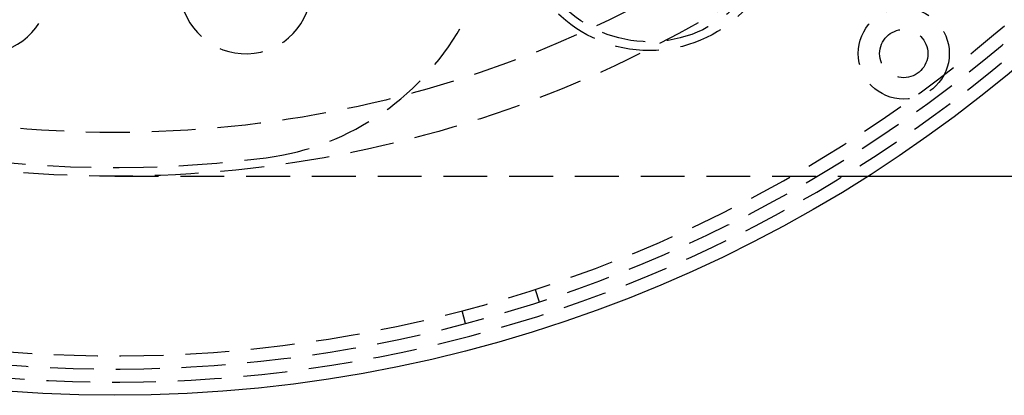
# Model space of a CAD drawing. Extents: x -25 to 760, y -460 to 230.
# Drawn here: x 124 to 236, y -460 to -417 of the extents above; entities that cross this region are included whole.
import ezdxf

# ---------------------------------------------------------------- set-up
doc = ezdxf.new("R2010")
doc.units = 0
doc.header["$LTSCALE"] = 20
doc.linetypes.add('VERDECKT', pattern=[0.375, 0.25, -0.125])
doc.layers.get('0').update_dxf_attribs({"linetype": 'CONTINUOUS'})
doc.layers.add('STEMPEL', color=3, linetype='CONTINUOUS')

# ---------------------------------------------------------------- blocks, each defined once
blk = doc.blocks.new('A$CBEE057F6')
at = {"color": 1, "linetype": 'VERDECKT'}
for p, q in [((135, -135), (220.91048, -135)), ((182.96669, -147.91703), (183.42939, -149.34388)), ((175, -151.81897), (174.61783, -150.36847))]:
    blk.add_line(p, q, dxfattribs=at)
at = {"color": 3, "linetype": 'CONTINUOUS'}
blk.add_line((220.91048, -135), (250, -135), dxfattribs=at)
blk.add_circle((135.03269, 0.00002), 160, dxfattribs=at)
at = {"color": 1, "linetype": 'VERDECKT'}
for centre, radius in [((135, 0), 135), ((135, 0), 130), ((196, -105.6551), 15), ((196, -105.6551), 14), ((225, -121), 5.19522), ((225, -121), 2.75)]:
    blk.add_circle(centre, radius, dxfattribs=at)
for centre, radius, start, end in [((135.03269, 0.00002), 158.5, 256.3287595, 21.8530587), ((135, 0), 157, 256.3659605, 21.8223612), ((135, 0), 155.5, 256.3923113, 21.7960733), ((135, 0), 134, 202.5872883, 277.4127117), ((120.05475, -113.52044), 7.5, 174.4519369, 350.5480631), ((149.94525, -113.52044), 7.5, 189.4519369, 5.5480631), ((148.41762, -103.13083), 30, 277.4127117, 332.1816661)]:
    blk.add_arc(centre, radius, start, end, dxfattribs=at)

msp = doc.modelspace()

# ---------------------------------------------------------------- block references
at = {"layer": 'STEMPEL'}
msp.add_blockref('A$CBEE057F6', (0, -300), dxfattribs=at)

doc.saveas('drawing.dxf')
